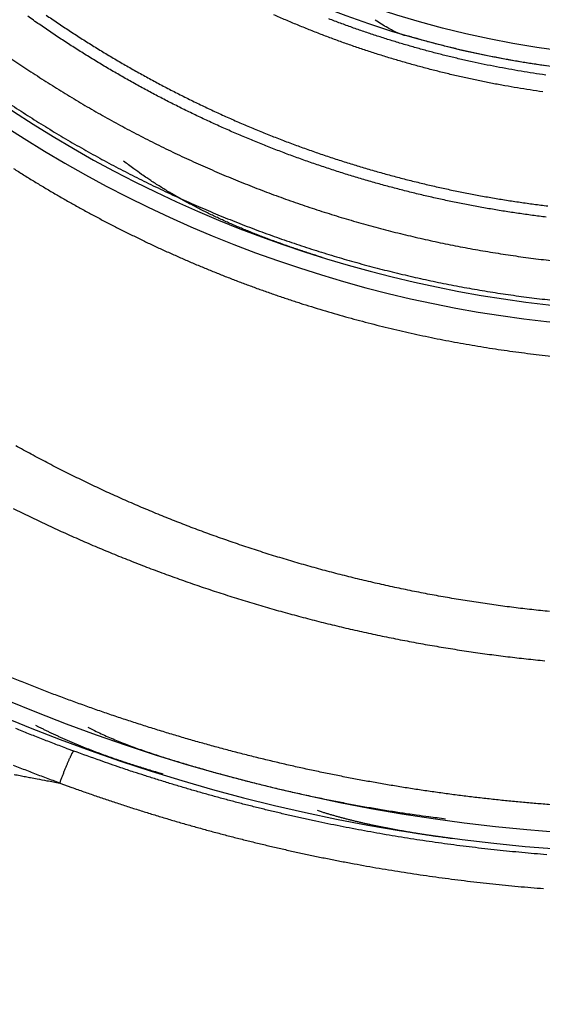
# Model space of a CAD drawing. Units: millimetres. Extents: x -1188 to 0, y 0 to 840.
# Drawn here: x -865 to -858, y 411 to 425 of the extents above; entities that cross this region are included whole.
import ezdxf

# ---------------------------------------------------------------- set-up
doc = ezdxf.new("R2010")
doc.units = ezdxf.units.MM
doc.header["$LTSCALE"] = 4
doc.layers.get('0').update_dxf_attribs({"lineweight": 25})

msp = doc.modelspace()

# ---------------------------------------------------------------- linework, layer by layer
at = {"linetype": 'Continuous'}
for points in [[(-833.97003, 371.887367, 0), (-833.97003, 372.159617)], [(-938.78323, 261.832647, 0.000000002), (-938.50187, 261.832647)], [(-943.5664, 261.832647, 0.000000003), (-943.28504, 261.832647, 0.000000003), (-943.00368, 261.832647)], [(-949.19366, 261.832647, 0.000000004), (-948.9123, 261.832647)], [(-957.07183, 261.832657, 0.000000005), (-956.79047, 261.832657)], [(-958.47865, 261.832657, 0.000000005), (-958.19728, 261.832657)], [(-961.29228, 261.832667, 0.000000005), (-961.01092, 261.832667)], [(-824.65346, 373.495227, -0.000004151), (-824.65286, 375.617697, -0.000004025), (-824.65223, 377.716657, -0.000003911), (-824.65157, 379.793517, -0.000003798), (-824.65089, 381.851377, -0.000003629), (-824.65018, 383.891667, -0.000003481), (-824.64945, 385.916827, -0.000003297), (-824.6487, 387.927857, -0.00000313), (-824.64794, 389.926607, -0.000002924), (-824.64715, 391.913737, -0.000002738), (-824.64635, 393.890557, -0.000002516), (-824.64553, 395.857347, -0.000002315), (-824.6447, 397.814907, -0.000002078), (-824.64385, 399.763107, -0.000001864), (-824.643, 401.702277, -0.000001614), (-824.64214, 403.631857, -0.000001389), (-824.64127, 405.551727, -0.000001127), (-824.6404, 407.460847, -0.00000089), (-824.63953, 409.358687, -0.000000617), (-824.63867, 411.243687, -0.000000367), (-824.6378, 413.115107, -0.000000075), (-824.63695, 414.970917, 0.000000183), (-824.6361, 416.809497, 0.000000474), (-824.63527, 418.628037, 0.000000774), (-824.63446, 420.427137, 0.000001157), (-824.63366, 422.204277, 0.00000139), (-824.63289, 423.950427, 0.000001538), (-824.63215, 425.659317, 0.000002162), (-824.63143, 427.359317, 0.000003286), (-824.63073, 429.056607, 0.000002665), (-824.63009, 430.631917, 0.000000518), (-824.62953, 432.040197, 0.000004873)], [(-832.97051, 384.320137, -0.00000001), (-832.9705, 384.098817, -0.000000013), (-832.97049, 383.877497)], [(-833.97005, 375.912527, -0.000000013), (-833.97005, 376.176297, -0.000000015), (-833.97005, 376.439457)], [(-833.97005, 407.527287, 0.000000014), (-833.97005, 407.793807)], [(-832.97057, 385.869367, 0.000000012), (-832.97056, 385.648047)], [(-833.97004, 406.722817, 0.000000019), (-833.97004, 406.991997, 0.000000017), (-833.97004, 407.260077)], [(-833.97007, 411.451567, -0.000000017), (-833.97007, 411.707717)], [(-832.97048, 383.656177, -0.000000019), (-832.97047, 383.434857, -0.000000022), (-832.97046, 383.213547, -0.000000026), (-832.97045, 382.992227, -0.000000029), (-832.97044, 382.770907, -0.000000032), (-832.97043, 382.549587, -0.000000035), (-832.97043, 382.328277, -0.000000038), (-832.97042, 382.106957, -0.000000041), (-832.97041, 381.885637, -0.000000044), (-832.9704, 381.664317, -0.000000047), (-832.97039, 381.443007, -0.00000005), (-832.97038, 381.221687, -0.000000053), (-832.97037, 381.000367, -0.000000056), (-832.97036, 380.779057, -0.000000058), (-832.97036, 380.557737, -0.000000062), (-832.97035, 380.336427, -0.000000064), (-832.97034, 380.115107, -0.000000067), (-832.97033, 379.893787, -0.00000007), (-832.97032, 379.672477, -0.000000073), (-832.97031, 379.451157, -0.000000075), (-832.97031, 379.229847, -0.000000078), (-832.9703, 379.008527, -0.000000081), (-832.97029, 378.787217, -0.000000084), (-832.97028, 378.565897, -0.000000086), (-832.97027, 378.344587, -0.000000089), (-832.97027, 378.123267, -0.000000091), (-832.97026, 377.901957, -0.000000094), (-832.97025, 377.680637, -0.000000096), (-832.97024, 377.459327, -0.000000099), (-832.97024, 377.238017, -0.000000101), (-832.97023, 377.016697, -0.000000104), (-832.97022, 376.795387, -0.000000106), (-832.97021, 376.574067, -0.000000109), (-832.97021, 376.352757, -0.000000111), (-832.9702, 376.131447, -0.000000113), (-832.97019, 375.910127, -0.000000115), (-832.97019, 375.688817, -0.000000117), (-832.97018, 375.467507, -0.000000119), (-832.97017, 375.246187, -0.000000122), (-832.97017, 375.024877, -0.000000124), (-832.97016, 374.803567, -0.000000126), (-832.97015, 374.582257, -0.000000128), (-832.97015, 374.360937, -0.00000013), (-832.97014, 374.139627, -0.000000131), (-832.97014, 373.918317, -0.000000133), (-832.97013, 373.697007, -0.000000135), (-832.97013, 373.475697, -0.000000137), (-832.97012, 373.254377, -0.000000138), (-832.97011, 373.033067, -0.00000014), (-832.97011, 372.811757, -0.000000141), (-832.9701, 372.590447, -0.000000143), (-832.9701, 372.369137, -0.000000144), (-832.97009, 372.147827, -0.000000144), (-832.97009, 371.926517, -0.000000142), (-832.97009, 371.705197, -0.000000137), (-832.97008, 371.483887, -0.00000013), (-832.97008, 371.262577, -0.000000118), (-832.97007, 371.041267, -0.000000103), (-832.97007, 370.819957, -0.000000081), (-832.97006, 370.598647, -0.000000057), (-832.97006, 370.377337, -0.000000023), (-832.97006, 370.156027, 0.000000015), (-832.97005, 369.934717, 0.000000064), (-832.97005, 369.713407, 0.000000116), (-832.97004, 369.492097, 0.000000183), (-832.97004, 369.270787, 0.000000252), (-832.97003, 369.049477, 0.00000034), (-832.97003, 368.828167, 0.000000428)], [(-833.97004, 388.918627, -0.000000018), (-833.97004, 389.190347)], [(-833.97005, 376.702037, -0.000000019), (-833.97005, 376.963997, -0.000000021), (-833.97005, 377.225357, -0.000000023), (-833.97005, 377.486047, -0.000000025), (-833.97005, 377.746097, -0.000000027), (-833.97005, 378.005447, -0.000000029), (-833.97005, 378.264167, -0.000000031), (-833.97005, 378.522287, -0.000000033), (-833.97006, 378.779807, -0.000000036), (-833.97006, 379.036667, -0.000000038), (-833.97006, 379.292957, -0.00000004), (-833.97006, 379.548677, -0.000000042), (-833.97006, 379.803607, -0.000000044), (-833.97006, 380.057637, -0.000000047), (-833.97006, 380.311727, -0.00000005), (-833.97006, 380.566187, -0.00000005), (-833.97006, 380.817297, -0.000000049), (-833.97006, 381.063727, -0.000000058), (-833.97006, 381.320277, -0.000000067), (-833.97006, 381.600737, -0.000000064), (-833.97006, 381.893007, -0.000000071), (-833.97006, 382.183487, -0.000000076), (-833.97006, 382.471817, -0.00000007), (-833.97006, 382.759917, -0.000000066), (-833.97006, 383.047657, -0.000000065), (-833.97006, 383.334517, -0.000000064), (-833.97006, 383.620567, -0.000000061), (-833.97006, 383.905897, -0.000000059), (-833.97006, 384.190537, -0.000000057), (-833.97006, 384.474417, -0.000000055), (-833.97006, 384.757587, -0.000000052), (-833.97006, 385.040007, -0.00000005), (-833.97006, 385.321727, -0.000000048), (-833.97006, 385.602707, -0.000000046), (-833.97006, 385.882977, -0.000000044), (-833.97005, 386.162507, -0.000000042), (-833.97005, 386.441337, -0.000000039), (-833.97005, 386.719437, -0.000000037), (-833.97005, 386.996837, -0.000000035), (-833.97005, 387.273497, -0.000000033), (-833.97005, 387.549467, -0.00000003), (-833.97005, 387.824717, -0.000000028), (-833.97005, 388.099257, -0.000000025), (-833.97005, 388.373087)], [(-901.39514, 261.832697, 0.000000866), (-901.12265, 261.832707, 0.00000071), (-900.85046, 261.832727, 0.000000571), (-900.57834, 261.832737, 0.000000414), (-900.30608, 261.832747, 0.000000275), (-900.03347, 261.832767, 0.000000119), (-899.76027, 261.832777, -0.000000018), (-899.48631, 261.832797, -0.000000171), (-899.21131, 261.832807, -0.000000306), (-898.9351, 261.832817, -0.000000456), (-898.65742, 261.832837, -0.000000587), (-898.37808, 261.832847, -0.000000733), (-898.0968, 261.832857, -0.000000858), (-897.81342, 261.832867, -0.000000997), (-897.52761, 261.832877, -0.000001119), (-897.23923, 261.832887, -0.000001259)], [(-833.97003, 393.182487, 0.000000023), (-833.97002, 393.443127, 0.000000026), (-833.97002, 393.703077, 0.000000028), (-833.97002, 393.962357, 0.000000031), (-833.97002, 394.220947, 0.000000034), (-833.97002, 394.478877, 0.000000037), (-833.97002, 394.736107, 0.000000039), (-833.97002, 394.992687, 0.000000043), (-833.97002, 395.248577, 0.000000045), (-833.97002, 395.503807, 0.000000048), (-833.97002, 395.758337, 0.000000051), (-833.97002, 396.012247, 0.000000054), (-833.97002, 396.265537, 0.000000057), (-833.97002, 396.518007, 0.00000006), (-833.97001, 396.769567, 0.000000063), (-833.97001, 397.021117, 0.000000068), (-833.97001, 397.272947, 0.000000069), (-833.97001, 397.521567, 0.000000068), (-833.97001, 397.765747, 0.000000078), (-833.97001, 398.019377, 0.000000084), (-833.97001, 398.295717, 0.000000072), (-833.97001, 398.585287, 0.000000066), (-833.97001, 398.876917, 0.000000066), (-833.97001, 399.168067, 0.000000064), (-833.97001, 399.458227, 0.000000063), (-833.97002, 399.747487, 0.000000062), (-833.97002, 400.035937, 0.00000006), (-833.97002, 400.323607, 0.000000058), (-833.97002, 400.610427, 0.000000057), (-833.97002, 400.896447, 0.000000055), (-833.97002, 401.181637, 0.000000054), (-833.97002, 401.466047, 0.000000052), (-833.97002, 401.749637, 0.000000051), (-833.97002, 402.032447, 0.000000049), (-833.97002, 402.314447, 0.000000047), (-833.97002, 402.595677, 0.000000046), (-833.97002, 402.876117, 0.000000044), (-833.97002, 403.155787, 0.000000042), (-833.97003, 403.434677, 0.000000041), (-833.97003, 403.712807, 0.000000039), (-833.97003, 403.990157, 0.000000037), (-833.97003, 404.266767, 0.000000036), (-833.97003, 404.542617, 0.000000034), (-833.97003, 404.817717, 0.000000032), (-833.97003, 405.092057, 0.00000003), (-833.97003, 405.365677, 0.000000029), (-833.97004, 405.638547, 0.000000027), (-833.97004, 405.910687, 0.000000025), (-833.97004, 406.182067, 0.000000023), (-833.97004, 406.452787)], [(-832.97044, 421.947177, 0.000000126), (-832.97045, 421.725817, 0.000000127), (-832.97046, 421.504457, 0.000000126), (-832.97048, 421.283097, 0.000000123), (-832.97049, 421.061737, 0.000000121), (-832.9705, 420.840377, 0.00000012), (-832.97051, 420.619017, 0.000000119), (-832.97053, 420.397667, 0.000000118), (-832.97054, 420.176307, 0.000000118), (-832.97055, 419.954947, 0.000000118), (-832.97056, 419.733597, 0.000000118), (-832.97057, 419.512237, 0.000000118), (-832.97058, 419.290887, 0.000000119), (-832.9706, 419.069527, 0.00000012), (-832.97061, 418.848177, 0.00000012), (-832.97062, 418.626827, 0.000000122), (-832.97063, 418.405467, 0.000000123), (-832.97064, 418.184117, 0.000000125), (-832.97065, 417.962767, 0.000000126), (-832.97066, 417.741417, 0.000000128), (-832.97067, 417.520057, 0.00000013), (-832.97068, 417.298707, 0.000000132), (-832.9707, 417.077357, 0.000000134), (-832.97071, 416.856007, 0.000000137), (-832.97072, 416.634657, 0.000000139), (-832.97073, 416.413307, 0.000000142), (-832.97074, 416.191957, 0.000000144), (-832.97075, 415.970607, 0.000000147), (-832.97076, 415.749267, 0.00000015), (-832.97077, 415.527917, 0.000000153), (-832.97078, 415.306567, 0.000000155), (-832.97078, 415.085217, 0.000000158), (-832.97079, 414.863867, 0.000000161), (-832.9708, 414.642527, 0.000000164), (-832.97081, 414.421177, 0.000000167), (-832.97082, 414.199827, 0.00000017), (-832.97083, 413.978487, 0.000000172), (-832.97084, 413.757137, 0.000000175), (-832.97085, 413.535787, 0.000000178), (-832.97085, 413.314447, 0.00000018), (-832.97086, 413.093097, 0.000000183), (-832.97087, 412.871757, 0.000000185), (-832.97088, 412.650407, 0.000000188), (-832.97089, 412.429067, 0.00000019), (-832.97089, 412.207717, 0.000000192), (-832.9709, 411.986377, 0.000000194), (-832.97091, 411.765037, 0.000000196), (-832.97091, 411.543687, 0.000000198), (-832.97092, 411.322347, 0.0000002), (-832.97093, 411.101007, 0.000000201), (-832.97093, 410.879657, 0.000000203), (-832.97094, 410.658317, 0.000000205), (-832.97095, 410.436977, 0.000000206), (-832.97095, 410.215637, 0.000000207), (-832.97096, 409.994287, 0.000000209), (-832.97096, 409.772947, 0.00000021), (-832.97097, 409.551607, 0.000000211), (-832.97097, 409.330267, 0.000000212), (-832.97098, 409.108927, 0.000000213), (-832.97098, 408.887587, 0.000000214), (-832.97099, 408.666247, 0.000000214), (-832.97099, 408.444907, 0.000000215), (-832.97099, 408.223567, 0.000000216), (-832.971, 408.002227, 0.000000216), (-832.971, 407.780887, 0.000000217), (-832.971, 407.559547, 0.000000217), (-832.97101, 407.338207, 0.000000217), (-832.97101, 407.116877, 0.000000217), (-832.97101, 406.895537, 0.000000218), (-832.97102, 406.674197, 0.000000218), (-832.97102, 406.452857, 0.000000218), (-832.97102, 406.231517, 0.000000218), (-832.97102, 406.010187, 0.000000217), (-832.97103, 405.788847, 0.000000217), (-832.97103, 405.567507, 0.000000217), (-832.97103, 405.346177, 0.000000217), (-832.97103, 405.124837, 0.000000216), (-832.97103, 404.903497, 0.000000216), (-832.97103, 404.682167, 0.000000215), (-832.97103, 404.460827, 0.000000214), (-832.97103, 404.239497, 0.000000214), (-832.97103, 404.018157, 0.000000213), (-832.97103, 403.796827, 0.000000212), (-832.97103, 403.575487, 0.000000211), (-832.97103, 403.354157, 0.00000021), (-832.97103, 403.132817, 0.000000209), (-832.97103, 402.911487, 0.000000208), (-832.97103, 402.690157, 0.000000207), (-832.97103, 402.468817, 0.000000206), (-832.97103, 402.247487, 0.000000205), (-832.97103, 402.026157, 0.000000204), (-832.97103, 401.804817, 0.000000202), (-832.97103, 401.583487, 0.000000201), (-832.97102, 401.362157, 0.000000199), (-832.97102, 401.140827, 0.000000198), (-832.97102, 400.919487, 0.000000196), (-832.97102, 400.698157, 0.000000195), (-832.97101, 400.476827, 0.000000193), (-832.97101, 400.255497, 0.000000191), (-832.97101, 400.034167, 0.000000189), (-832.97101, 399.812837, 0.000000188), (-832.971, 399.591507, 0.000000186), (-832.971, 399.370177, 0.000000184), (-832.971, 399.148847, 0.000000182), (-832.97099, 398.927517, 0.00000018), (-832.97099, 398.706187, 0.000000178), (-832.97098, 398.484857, 0.000000176), (-832.97098, 398.263527, 0.000000174), (-832.97098, 398.042197, 0.000000172), (-832.97097, 397.820867, 0.000000169), (-832.97097, 397.599537, 0.000000167), (-832.97096, 397.378207, 0.000000165), (-832.97096, 397.156877, 0.000000163), (-832.97095, 396.935547, 0.00000016), (-832.97095, 396.714227, 0.000000158), (-832.97094, 396.492897, 0.000000155), (-832.97094, 396.271567, 0.000000153), (-832.97093, 396.050237, 0.00000015), (-832.97092, 395.828917, 0.000000148), (-832.97092, 395.607587, 0.000000145), (-832.97091, 395.386257, 0.000000143), (-832.97091, 395.164927, 0.00000014), (-832.9709, 394.943607, 0.000000138), (-832.97089, 394.722277, 0.000000135), (-832.97089, 394.500957, 0.000000132), (-832.97088, 394.279627, 0.000000129), (-832.97087, 394.058297, 0.000000127), (-832.97087, 393.836977, 0.000000124), (-832.97086, 393.615647, 0.000000121), (-832.97085, 393.394327, 0.000000118), (-832.97085, 393.172997, 0.000000115), (-832.97084, 392.951677, 0.000000112), (-832.97083, 392.730347, 0.000000109), (-832.97082, 392.509027, 0.000000106), (-832.97082, 392.287697, 0.000000104), (-832.97081, 392.066377, 0.0000001), (-832.9708, 391.845057, 0.000000098), (-832.97079, 391.623727, 0.000000094), (-832.97079, 391.402407, 0.000000091), (-832.97078, 391.181077, 0.000000088), (-832.97077, 390.959757, 0.000000085), (-832.97076, 390.738437, 0.000000082), (-832.97075, 390.517107, 0.000000079), (-832.97074, 390.295787, 0.000000076), (-832.97074, 390.074467, 0.000000073), (-832.97073, 389.853147, 0.00000007), (-832.97072, 389.631817, 0.000000067), (-832.97071, 389.410497, 0.000000063), (-832.9707, 389.189177, 0.00000006), (-832.97069, 388.967857, 0.000000057), (-832.97069, 388.746537, 0.000000054), (-832.97068, 388.525207, 0.000000051), (-832.97067, 388.303887, 0.000000048), (-832.97066, 388.082567, 0.000000044), (-832.97065, 387.861247, 0.000000041), (-832.97064, 387.639927, 0.000000038), (-832.97063, 387.418607, 0.000000035), (-832.97062, 387.197287, 0.000000031), (-832.97061, 386.975967, 0.000000028), (-832.97061, 386.754647, 0.000000025), (-832.9706, 386.533327, 0.000000022), (-832.97059, 386.312007, 0.000000019), (-832.97058, 386.090687)], [(-919.65067, 261.832647, 0.000000106), (-919.36978, 261.832647, 0.000000164), (-919.08903, 261.832647, 0.000000197), (-918.80823, 261.832647, 0.0000002), (-918.52739, 261.832647, 0.000000175), (-918.24657, 261.832647, 0.000000159), (-917.96575, 261.832647, 0.000000149), (-917.68493, 261.832647, 0.000000138), (-917.40411, 261.832647, 0.000000123), (-917.12329, 261.832657, 0.000000111), (-916.84247, 261.832657, 0.000000098), (-916.56165, 261.832657, 0.000000086), (-916.28084, 261.832657, 0.000000073), (-916.00002, 261.832657, 0.000000061), (-915.7192, 261.832667, 0.000000047), (-915.43838, 261.832667, 0.000000036), (-915.15756, 261.832667, 0.000000022), (-914.87674, 261.832667)], [(-833.97007, 412.472237, -0.000000026), (-833.97008, 412.725757, -0.000000028), (-833.97008, 412.978577, -0.00000003), (-833.97008, 413.230897, -0.000000032), (-833.97008, 413.482837, -0.000000035), (-833.97008, 413.734277, -0.000000038), (-833.97008, 413.984997, -0.000000041), (-833.97008, 414.235057, -0.000000045), (-833.97008, 414.484457, -0.000000048), (-833.97009, 414.733227, -0.000000051), (-833.97009, 414.981337, -0.000000054), (-833.97009, 415.228827, -0.000000058), (-833.97009, 415.475657, -0.000000061), (-833.97009, 415.721877, -0.000000064), (-833.97009, 415.967457, -0.000000067), (-833.97009, 416.212427, -0.000000071), (-833.97009, 416.456757, -0.000000074), (-833.97009, 416.700487, -0.000000078), (-833.97009, 416.943587, -0.000000081), (-833.97009, 417.186097, -0.000000085), (-833.97009, 417.427987, -0.000000088), (-833.97009, 417.669287, -0.000000091), (-833.97009, 417.909977, -0.000000095), (-833.97009, 418.150087, -0.000000099), (-833.97009, 418.389597, -0.000000102), (-833.97009, 418.628527, -0.000000106), (-833.97009, 418.866857, -0.000000109), (-833.97009, 419.104637, -0.000000113), (-833.97009, 419.341847, -0.000000117), (-833.97009, 419.578437, -0.00000012), (-833.97009, 419.814367, -0.000000124), (-833.97009, 420.049967, -0.000000131), (-833.97009, 420.285347, -0.000000131), (-833.97009, 420.519257, -0.000000125), (-833.97008, 420.751227, -0.000000143), (-833.97008, 420.986317, -0.000000178), (-833.97008, 421.226257, -0.000000136), (-833.97008, 421.451197, -0.000000041), (-833.97008, 421.654287, -0.000000203), (-833.97008, 421.913917, -0.000000367), (-833.97007, 422.312247, -0.000000182), (-833.97007, 422.832967, -0.000000096)], [(-920.21327, 261.832647, -0.000000025), (-919.93189, 261.832647)], [(-914.03428, 261.832677, -0.000000029), (-913.75346, 261.832677, -0.00000004), (-913.47264, 261.832677, -0.000000054), (-913.19182, 261.832677, -0.000000066), (-912.911, 261.832687, -0.000000079), (-912.63018, 261.832687, -0.000000091), (-912.34936, 261.832687, -0.000000104), (-912.06854, 261.832687, -0.000000116), (-911.78772, 261.832687, -0.00000013), (-911.5069, 261.832687, -0.000000142), (-911.22608, 261.832697, -0.000000155), (-910.94527, 261.832697, -0.000000167), (-910.66444, 261.832697, -0.000000181), (-910.38361, 261.832697, -0.000000192), (-910.10281, 261.832697, -0.000000204), (-909.82203, 261.832697, -0.000000218), (-909.54117, 261.832697, -0.000000239)], [(-873.50702, 261.832697, 0.000000036), (-873.2264, 261.832687, 0.000000445)], [(-892.07697, 261.832787, -0.000000138), (-891.7956, 261.832777, -0.000000044), (-891.51424, 261.832757, 0.000000063), (-891.23288, 261.832747, 0.000000157), (-890.95152, 261.832737, 0.000000263)], [(-905.82235, 261.832667, 0.000000067), (-905.54287, 261.832657, 0.000000145), (-905.26465, 261.832657, 0.000000215), (-904.98739, 261.832647, 0.000000294), (-904.71097, 261.832647, 0.000000368), (-904.43565, 261.832647, 0.000000457), (-904.16148, 261.832647, 0.000000522), (-903.88661, 261.832647, 0.000000569), (-903.60918, 261.832647, 0.000000896)], [(-906.95499, 261.832677, -0.000000211), (-906.66924, 261.832677, -0.000000144), (-906.38536, 261.832667, -0.00000008), (-906.10313, 261.832667)], [(-824.62809, 436.230607, 0.000005914), (-824.62711, 439.401557, 0.000003227)], [(-866.49459, 261.832267, -0.000000094), (-866.28229, 261.832237, 0.000000187)], [(-832.96987, 365.951157, 0.000000226), (-832.96986, 365.757387, 0.000004338)], [(-857.52966, 422.529477, -0.003072003), (-857.73583, 422.555717, -0.003076483), (-857.94164, 422.584557, -0.003081069), (-858.14706, 422.615897, -0.003086767), (-858.35206, 422.649827, -0.003092293), (-858.55661, 422.686257, -0.003098923), (-858.76065, 422.725287, -0.003106648), (-858.96419, 422.766807, -0.003116932), (-859.16717, 422.810927, -0.003119394), (-859.36959, 422.857537, -0.00311485), (-859.57138, 422.906717, -0.00311197), (-859.77255, 422.958367, -0.003109912), (-859.97302, 423.012577, -0.003108559), (-860.1728, 423.069237, -0.003107422), (-860.37182, 423.128427, -0.003106941), (-860.57009, 423.190047, -0.003106816), (-860.76753, 423.254177, -0.003107791), (-860.96416, 423.320717, -0.003109885), (-861.15989, 423.389757, -0.003110558), (-861.35474, 423.461167, -0.003109771), (-861.54863, 423.535057, -0.00311688), (-861.74157, 423.611317, -0.00313321), (-861.93349, 423.690047, -0.003142244), (-862.1244, 423.771137, -0.003145939), (-862.31425, 423.854677, -0.00313936), (-862.50303, 423.940557, -0.003120991), (-862.69068, 424.028817, -0.003107876), (-862.87723, 424.119367, -0.003096424), (-863.06259, 424.212267, -0.003086264), (-863.24679, 424.307387, -0.003074618), (-863.42976, 424.404817, -0.003065077), (-863.61151, 424.504427, -0.003054949), (-863.79198, 424.606287, -0.003046815), (-863.97117, 424.710287, -0.003038252), (-864.14903, 424.816487, -0.003030788), (-864.32556, 424.924777, -0.003022208), (-864.5007, 425.035217, -0.003019475), (-864.67449, 425.147717, -0.003020324), (-864.84687, 425.262367, -0.003021285), (-865.01787, 425.379057, -0.003023672), (-865.18739, 425.497837, -0.003026231)], [(-864.91659, 425.516407, 0.003021991), (-864.74739, 425.400907, 0.003019113), (-864.57682, 425.287417, 0.003016545), (-864.40486, 425.176037, 0.00301368), (-864.23157, 425.066697, 0.003008902), (-864.0569, 424.959477, 0.00301099), (-863.88094, 424.854327, 0.00302177), (-863.70366, 424.751347, 0.003030917), (-863.52513, 424.650487, 0.003041024), (-863.34534, 424.551847, 0.003050602), (-863.16435, 424.455367, 0.003062375), (-862.98214, 424.361167, 0.003073374), (-862.79878, 424.269167, 0.003086612), (-862.61426, 424.179507, 0.003098125), (-862.42864, 424.092097, 0.003110989), (-862.24191, 424.007057, 0.00312558), (-862.05413, 423.924337, 0.00314584), (-861.86528, 423.844037, 0.003153123), (-861.67543, 423.766077, 0.003149085), (-861.48458, 423.690577, 0.003139146), (-861.29277, 423.617417, 0.003121164), (-861.10002, 423.546707, 0.003113242), (-860.90639, 423.478357, 0.003113879), (-860.71188, 423.412477, 0.003112905), (-860.51655, 423.348977, 0.003110295), (-860.32041, 423.287967, 0.003108906), (-860.12351, 423.229357, 0.003108627), (-859.92587, 423.173257, 0.003108743), (-859.72754, 423.119587, 0.003109471), (-859.52852, 423.068437, 0.003110463), (-859.32888, 423.019727, 0.003112126), (-859.12862, 422.973577, 0.003114682), (-858.92781, 422.929877, 0.003118885), (-858.72644, 422.888757, 0.003117657), (-858.52456, 422.850107, 0.003110385), (-858.32219, 422.814017, 0.003103661), (-858.11936, 422.780407, 0.003096486), (-857.9161, 422.749367, 0.003090741), (-857.71246, 422.720807, 0.003085112), (-857.50846, 422.694817, 0.003080526)], [(-857.58325, 424.381877, -0.003144323), (-857.76967, 424.409397, -0.00314784), (-857.95572, 424.439217, -0.003153124), (-858.14133, 424.471437, -0.003153065), (-858.32651, 424.505957, -0.003147019), (-858.51121, 424.542857, -0.003142973), (-858.69543, 424.582037, -0.003139833), (-858.8791, 424.623587, -0.003137632), (-859.06223, 424.667387, -0.003135601), (-859.24477, 424.713547, -0.003134315), (-859.42671, 424.761947, -0.003133272), (-859.608, 424.812677, -0.003132818), (-859.78863, 424.865637, -0.003132667), (-859.96856, 424.920907, -0.00313324), (-860.14778, 424.978397, -0.003134534), (-860.32623, 425.038177, -0.003135405), (-860.50392, 425.100157, -0.003135907), (-860.68079, 425.164417, -0.003139977), (-860.85683, 425.230847, -0.003148624), (-861.03199, 425.299557, -0.003159464), (-861.20626, 425.370437, -0.003175377), (-861.37957, 425.443567, -0.003176932), (-861.55192, 425.518847, -0.00316381)], [(-857.53829, 424.629537, -0.003142224), (-857.72069, 424.656457, -0.003145276), (-857.90273, 424.685627, -0.003149871), (-858.08436, 424.717147, -0.00315142), (-858.26557, 424.750917, -0.003149737), (-858.44632, 424.787027, -0.00314696), (-858.62661, 424.825367, -0.003142624), (-858.80637, 424.866027, -0.003139733), (-858.98561, 424.908907, -0.0031374), (-859.16427, 424.954077, -0.00313583), (-859.34234, 425.001457, -0.003134498), (-859.51978, 425.051107, -0.003133905), (-859.69657, 425.102947, -0.003133728), (-859.87267, 425.157047, -0.003134325), (-860.04807, 425.213317, -0.003135651), (-860.22271, 425.271827, -0.003136894), (-860.3966, 425.332487, -0.003138136), (-860.56966, 425.395377, -0.003142111), (-860.74192, 425.460397, -0.003149586)], [(-857.54762, 424.767837, -0.001594536), (-857.63969, 424.781237, -0.001594262), (-857.73167, 424.795227, -0.001594037), (-857.82357, 424.809817, -0.001593937), (-857.91537, 424.824987, -0.001593961), (-858.00707, 424.840747, -0.001593892), (-858.09867, 424.857087, -0.001593742), (-858.19016, 424.874027, -0.001594262), (-858.28155, 424.891547, -0.001595568), (-858.37282, 424.909657, -0.001594522), (-858.46398, 424.928347, -0.001590991), (-858.55501, 424.947627, -0.001596696), (-858.64592, 424.967477, -0.00161259), (-858.7367, 424.987937, -0.001592965), (-858.82734, 425.008947, -0.001534786), (-858.91781, 425.030527, -0.001613516), (-859.00821, 425.052747, -0.001840956), (-859.09859, 425.075657, -0.001542152), (-859.1885, 425.098867, -0.000667254), (-859.27781, 425.122277, -0.001830135), (-859.36818, 425.147297, -0.005123706), (-859.46018, 425.174467, -0.000790272), (-859.54721, 425.198047, 0.01302158), (-859.627, 425.216097, -0.005872476), (-859.72557, 425.251107, -0.043748717), (-859.87018, 425.326747, -0.022879474), (-860.05542, 425.438287, -0.010134538)], [(-865.42067, 424.866467), (-865.17172, 424.698047, 0.004290586), (-864.91995, 424.533867, 0.004293771), (-864.66523, 424.374077, 0.004288241), (-864.40777, 424.218557, 0.004278871), (-864.14757, 424.067547, 0.004273354), (-863.88481, 423.920907, 0.004269604), (-863.61946, 423.778857, 0.004266998), (-863.3517, 423.641257, 0.004265868), (-863.08153, 423.508337, 0.004265959), (-862.80911, 423.379957, 0.004267775), (-862.53443, 423.256337, 0.004270516), (-862.25767, 423.137347, 0.004275405), (-861.97881, 423.023207, 0.004280633), (-861.69803, 422.913777, 0.00428797), (-861.41533, 422.809297, 0.004296341), (-861.13086, 422.709607, 0.004308279), (-860.84463, 422.614947, 0.004316667), (-860.55679, 422.525167, 0.004324025), (-860.26737, 422.440487, 0.004321367), (-859.97651, 422.360737, 0.004308459), (-859.68426, 422.286117, 0.004299415), (-859.39074, 422.216447, 0.004292299), (-859.09602, 422.151947, 0.004286819), (-858.80022, 422.092427, 0.004281908), (-858.50339, 422.038107, 0.004278838), (-858.20567, 421.988787, 0.004277089), (-857.9071, 421.944697, 0.004276726), (-857.60782, 421.905637, 0.004277853), (-857.30789, 421.871837, 0.004280199)], [(-865.44902, 424.200817, 0.004291032), (-865.19004, 424.031917, 0.004294206), (-864.92803, 423.867537, 0.004288661), (-864.6632, 423.707547, 0.004279277), (-864.39555, 423.552197, 0.004273747), (-864.12526, 423.401337, 0.004269986), (-863.8523, 423.255207, 0.00426737), (-863.57687, 423.113647, 0.004266232), (-863.29896, 422.976907, 0.004266315), (-863.01873, 422.844837, 0.004268126), (-862.73618, 422.717667, 0.004270862), (-862.45148, 422.595247, 0.004275747), (-862.16463, 422.477827, 0.004280973), (-861.8758, 422.365247, 0.004288309), (-861.58499, 422.257757, 0.00429668), (-861.29237, 422.155197, 0.00430862), (-860.99793, 422.057827, 0.004317009), (-860.70184, 421.965457, 0.004324369), (-860.40412, 421.878347, 0.00432171), (-860.10492, 421.796297, 0.004308798), (-859.80428, 421.719537, 0.00429975), (-859.50235, 421.647867, 0.004292632), (-859.19917, 421.581507, 0.00428715), (-858.89489, 421.520277, 0.004282239), (-858.58955, 421.464387, 0.004279167), (-858.28328, 421.413647, 0.004277419), (-857.97616, 421.368287, 0.004277057), (-857.66829, 421.328107, 0.004278186), (-857.35975, 421.293337, 0.004280534)], [(-860.84075, 421.935047), (-860.9189, 421.959527, -0.001252408), (-860.99692, 421.984387, -0.001228501), (-861.07482, 422.009637, -0.001252214), (-861.15257, 422.035287, -0.001329863), (-861.23017, 422.061357, -0.001387568), (-861.30761, 422.087867, -0.001439847), (-861.38488, 422.114827, -0.001489331), (-861.46197, 422.142247, -0.001548491), (-861.53886, 422.170147, -0.001600466), (-861.61556, 422.198547, -0.001658278), (-861.69204, 422.227467, -0.001709978), (-861.7683, 422.256907, -0.001768487), (-861.84432, 422.286887, -0.001820544), (-861.92011, 422.317427, -0.001879143), (-861.99565, 422.348547, -0.001931322), (-862.07092, 422.380247, -0.001990107), (-862.14592, 422.412557, -0.002042287), (-862.22064, 422.445477, -0.002100937), (-862.29507, 422.479047, -0.002153225), (-862.3692, 422.513247, -0.00221227), (-862.44301, 422.548137, -0.00226363), (-862.51651, 422.583687, -0.002320545), (-862.58966, 422.619937, -0.002374041), (-862.66249, 422.656897, -0.002437083), (-862.73496, 422.694607, -0.002480871), (-862.80706, 422.733017, -0.002520212), (-862.87876, 422.772187, -0.002595318), (-862.95015, 422.812167, -0.002712252), (-863.02124, 422.853027, -0.002675271), (-863.09167, 422.894467, -0.002530724), (-863.16128, 422.936447, -0.002867918), (-863.23154, 422.980047, -0.003527221), (-863.30292, 423.025677, -0.002674096), (-863.36969, 423.069007, -0.000824058), (-863.42984, 423.108597, -0.003939815), (-863.50602, 423.161497, -0.006981271), (-863.62196, 423.245667, -0.003408233), (-863.77296, 423.357517, -0.00178801)], [(-865.39849, 423.248517, 0.002385915), (-865.25201, 423.156017, 0.002382429), (-865.10459, 423.064937, 0.002379215), (-864.95629, 422.975207, 0.002375945), (-864.80709, 422.886907, 0.002373129), (-864.65703, 422.799987, 0.002370448), (-864.50609, 422.714507, 0.002368119), (-864.35432, 422.630417, 0.002365954), (-864.20172, 422.547777, 0.002364099), (-864.04831, 422.466547, 0.002362465), (-863.89409, 422.386797, 0.002361089), (-863.7391, 422.308457, 0.002359984), (-863.58332, 422.231607, 0.002359086), (-863.42681, 422.156197, 0.002358512), (-863.26954, 422.082287, 0.002358092), (-863.11156, 422.009827, 0.002358046), (-862.95285, 421.938877, 0.002358102), (-862.79346, 421.869397, 0.002358586), (-862.63338, 421.801457, 0.002359113), (-862.47265, 421.734987, 0.002360109), (-862.31125, 421.670067, 0.002361122), (-862.14923, 421.606647, 0.002362686), (-861.98658, 421.544787, 0.002364103), (-861.82333, 421.484427, 0.002365994), (-861.65947, 421.425657, 0.002368119), (-861.49505, 421.368407, 0.002371268), (-861.33006, 421.312757, 0.002372688), (-861.16453, 421.258637, 0.002372971), (-860.99846, 421.206127, 0.002370752), (-860.83188, 421.155157, 0.002365687), (-860.66479, 421.105797, 0.002361745), (-860.49723, 421.057997, 0.002358142), (-860.32919, 421.011797, 0.002354964), (-860.16072, 420.967167, 0.002351611), (-859.99179, 420.924147, 0.002348799), (-859.82246, 420.882687, 0.00234601), (-859.65271, 420.842857, 0.002343671), (-859.48259, 420.804587, 0.002341371), (-859.31209, 420.767957, 0.002339484), (-859.14124, 420.732887, 0.002337697), (-858.97004, 420.699457, 0.00233627), (-858.79854, 420.667597, 0.002334993), (-858.62671, 420.637377, 0.002334028), (-858.45461, 420.608737, 0.002333264), (-858.28222, 420.581747, 0.002332761), (-858.10958, 420.556347, 0.00233251), (-857.9367, 420.532587, 0.002332469), (-857.76359, 420.510417, 0.002332731), (-857.59028, 420.489907, 0.002333153), (-857.41677, 420.470987, 0.002333927)], [(-857.48249, 416.700167, -0.00161789), (-857.61414, 416.713587, -0.001615664), (-857.74569, 416.727877, -0.001613775), (-857.87714, 416.743007, -0.001611713), (-858.00848, 416.759007, -0.001609973), (-858.13972, 416.775827, -0.001608077), (-858.27084, 416.793517, -0.001606488), (-858.40183, 416.812037, -0.00160476), (-858.5327, 416.831427, -0.001603323), (-858.66344, 416.851627, -0.001601765), (-858.79403, 416.872687, -0.001600483), (-858.92449, 416.894577, -0.001599096), (-859.05479, 416.917317, -0.001597969), (-859.18493, 416.940867, -0.001596754), (-859.31492, 416.965277, -0.001595784), (-859.44473, 416.990497, -0.001594743), (-859.57437, 417.016567, -0.00159393), (-859.70384, 417.043447, -0.001593064), (-859.83311, 417.071167, -0.001592411), (-859.9622, 417.099697, -0.001591721), (-860.09109, 417.129067, -0.001591227), (-860.21979, 417.159237, -0.001590713), (-860.34827, 417.190247, -0.001590381), (-860.47654, 417.222057, -0.001590044), (-860.60459, 417.254707, -0.001589873), (-860.73241, 417.288147, -0.001589714), (-860.86001, 417.322417, -0.001589704), (-860.98737, 417.357487, -0.001589721), (-861.11448, 417.393377, -0.001589877), (-861.24136, 417.430057, -0.001590083), (-861.36797, 417.467567, -0.001590388), (-861.49433, 417.505857, -0.001590734), (-861.62042, 417.544967, -0.001591253), (-861.74625, 417.584857, -0.00159193), (-861.87179, 417.625567, -0.001592412), (-861.99706, 417.667057, -0.001592674), (-862.12203, 417.709367, -0.001595827), (-862.24672, 417.752447, -0.001602408), (-862.37112, 417.796347, -0.001606663), (-862.49521, 417.841027, -0.001609698), (-862.61899, 417.886517, -0.001612706), (-862.74247, 417.932797, -0.001616299), (-862.86561, 417.979877, -0.001619615), (-862.98844, 418.027747, -0.001623349), (-863.11092, 418.076417, -0.001626842), (-863.23307, 418.125877, -0.001630814), (-863.35487, 418.176137, -0.001634514), (-863.47632, 418.227167, -0.001638698), (-863.5974, 418.279017, -0.001642593), (-863.71812, 418.331627, -0.001646992), (-863.83845, 418.385047, -0.001651081), (-863.95842, 418.439247, -0.001655689), (-864.07799, 418.494237, -0.00165997), (-864.19717, 418.550007, -0.001664789), (-864.31594, 418.606577, -0.001669253), (-864.43431, 418.663917, -0.001674262), (-864.55226, 418.722057, -0.001678926), (-864.66979, 418.780957, -0.001684185), (-864.78689, 418.840667, -0.001688962), (-864.90356, 418.901137, -0.001694229), (-865.01978, 418.962397, -0.001699431), (-865.13556, 419.024427, -0.001705598), (-865.25088, 419.087257, -0.001712249), (-865.36575, 419.150847, -0.001720806)], [(-865.40357, 418.224407, 0.001592307), (-865.28098, 418.163577, 0.001587009), (-865.15801, 418.103547, 0.001582646), (-865.03468, 418.044287, 0.001578095), (-864.91096, 417.985827, 0.001574045), (-864.78689, 417.928127, 0.001569419), (-864.66246, 417.871237, 0.001565395), (-864.53768, 417.815117, 0.001560919), (-864.41255, 417.759797, 0.001557001), (-864.28708, 417.705237, 0.00155262), (-864.16127, 417.651487, 0.001548794), (-864.03514, 417.598497, 0.001544528), (-863.90867, 417.546317, 0.001540802), (-863.7819, 417.494897, 0.00153665), (-863.6548, 417.444277, 0.001533028), (-863.52741, 417.394427, 0.001528997), (-863.3997, 417.345377, 0.00152548), (-863.27171, 417.297097, 0.001521564), (-863.14342, 417.249617, 0.001518166), (-863.01485, 417.202907, 0.001514407), (-862.88599, 417.156987, 0.001511084), (-862.75687, 417.111847, 0.001507329), (-862.62747, 417.067497, 0.001504282), (-862.49781, 417.023917, 0.001501173), (-862.36789, 416.981137, 0.001495789), (-862.23772, 416.939117, 0.001486526), (-862.10729, 416.897887, 0.001483327), (-861.97661, 416.857427, 0.001485637), (-861.84568, 416.817747, 0.001487211), (-861.71451, 416.778847, 0.001488503), (-861.58309, 416.740737, 0.001489811), (-861.45145, 416.703407, 0.001491533), (-861.31958, 416.666877, 0.001493061), (-861.18748, 416.631117, 0.00149484), (-861.05516, 416.596167, 0.001496463), (-860.92263, 416.562007, 0.001498393), (-860.78989, 416.528647, 0.001500139), (-860.65695, 416.496077, 0.001502194), (-860.5238, 416.464327, 0.001504055), (-860.39046, 416.433367, 0.00150624), (-860.25693, 416.403237, 0.001508215), (-860.12321, 416.373887, 0.001510527), (-859.98931, 416.345377, 0.001512614), (-859.85524, 416.317657, 0.00151505), (-859.72099, 416.290777, 0.001517247), (-859.58658, 416.264687, 0.001519806), (-859.45201, 416.239447, 0.001522111), (-859.31728, 416.215017, 0.00152479), (-859.18239, 416.191417, 0.001527201), (-859.04736, 416.168637, 0.001529997), (-858.91218, 416.146707, 0.001532511), (-858.77687, 416.125587, 0.001535424), (-858.64142, 416.105327, 0.001538038), (-858.50585, 416.085877, 0.001541063), (-858.37015, 416.067297, 0.001543775), (-858.23434, 416.049537, 0.00154691), (-858.0984, 416.032637, 0.001549717), (-857.96236, 416.016567, 0.001552959), (-857.82622, 416.001367, 0.001555857), (-857.68997, 415.986997, 0.001559204), (-857.55363, 415.973507, 0.00156219)], [(-857.41725, 413.841287, -0.002032574), (-857.62968, 413.857787, -0.00203017), (-857.84195, 413.876057, -0.002028086), (-858.05406, 413.896027, -0.002025746), (-858.26599, 413.917747, -0.002023817), (-858.47774, 413.941157, -0.002021771), (-858.68928, 413.966327, -0.002020076), (-858.90061, 413.993167, -0.00201827), (-859.11171, 414.021767, -0.002016793), (-859.32257, 414.052037, -0.002015245), (-859.53318, 414.084047, -0.002013993), (-859.74352, 414.117727, -0.002012701), (-859.95357, 414.153137, -0.002011675), (-860.16333, 414.190217, -0.002010643), (-860.37278, 414.229017, -0.002009846), (-860.58192, 414.269477, -0.002009074), (-860.79071, 414.311667, -0.002008507), (-860.99916, 414.355497, -0.002007996), (-861.20725, 414.401047, -0.002007661), (-861.41497, 414.448237, -0.002007413), (-861.62229, 414.497147, -0.002007308), (-861.82922, 414.547687, -0.002007322), (-862.03573, 414.599927, -0.002007451), (-862.24182, 414.653807, -0.002007735), (-862.44746, 414.709377, -0.002008086), (-862.65265, 414.766567, -0.002008601), (-862.85737, 414.825457, -0.002009223), (-863.06162, 414.885967, -0.002010121), (-863.26537, 414.948157, -0.002010803), (-863.46862, 415.011957, -0.002011466), (-863.67134, 415.077437, -0.002011419), (-863.87353, 415.144517, -0.002010688), (-864.07517, 415.213267, -0.002010275), (-864.27625, 415.283607, -0.002010077), (-864.47675, 415.355607, -0.002010024), (-864.67667, 415.429187, -0.002010098), (-864.87597, 415.504417, -0.002010337), (-865.07467, 415.581217, -0.002010782), (-865.27272, 415.659657, -0.002011282), (-865.47015, 415.739657, -0.002011949)], [(-864.50766, 414.636947), (-864.60354, 414.672557, -0.000977285), (-864.69928, 414.708527, -0.000977453), (-864.79487, 414.744887, -0.000977359), (-864.89032, 414.781617, -0.00097704), (-864.98562, 414.818717, -0.000976841), (-865.08077, 414.856197, -0.000976684), (-865.17577, 414.894047, -0.000976555), (-865.27062, 414.932267, -0.000976414), (-865.36532, 414.970867, -0.000976318)], [(-865.07362, 415.021127), (-865.02857, 414.997977, 0.001661374), (-864.98341, 414.975147, 0.001674193), (-864.93811, 414.952637, 0.001665707), (-864.8927, 414.930437, 0.001633009), (-864.84716, 414.908547, 0.00160917), (-864.8015, 414.886957, 0.001587579), (-864.75573, 414.865677, 0.001567204), (-864.70984, 414.844677, 0.001542405), (-864.66384, 414.823977, 0.001520777), (-864.61773, 414.803557, 0.001496454), (-864.5715, 414.783417, 0.001474822), (-864.52518, 414.763557, 0.001450092), (-864.47874, 414.743967, 0.001428185), (-864.43221, 414.724647, 0.001403313), (-864.38557, 414.705587, 0.001381252), (-864.33884, 414.686787, 0.001356233), (-864.29201, 414.668247, 0.001334004), (-864.24509, 414.649957, 0.001308814), (-864.19807, 414.631917, 0.001286549), (-864.15097, 414.614107, 0.001261456), (-864.10377, 414.596547, 0.001238841), (-864.05649, 414.579207, 0.001213023), (-864.00913, 414.562107, 0.001191271), (-863.96169, 414.545217, 0.001167654), (-863.91415, 414.528557, 0.001142693), (-863.86656, 414.512117, 0.001111539), (-863.81891, 414.495887, 0.001097277), (-863.77113, 414.479847, 0.00109064), (-863.72321, 414.463997, 0.001040945), (-863.67542, 414.448397, 0.000956436), (-863.62785, 414.433077, 0.001021499), (-863.57944, 414.417717, 0.001167767), (-863.52982, 414.402217, 0.00088493), (-863.4832, 414.387777, 0.000343711), (-863.44102, 414.374817, 0.001171124), (-863.38673, 414.358537, 0.001911227), (-863.30296, 414.333947, 0.000927877), (-863.19315, 414.302037, 0.000497153)], [(-864.30228, 414.990517), (-864.20369, 414.941277, 0.004902367), (-864.10436, 414.894067, 0.005074881), (-864.00425, 414.849017, 0.004943893), (-863.90345, 414.805887, 0.004466523), (-863.80199, 414.764557, 0.004112031), (-863.69996, 414.724847, 0.00378938), (-863.59738, 414.686667, 0.003482651), (-863.49432, 414.649827, 0.003113579), (-863.39082, 414.614237, 0.002792656), (-863.28695, 414.579717, 0.00243847), (-863.18275, 414.546157, 0.002113651), (-863.07829, 414.513397, 0.001735715), (-862.97361, 414.481297, 0.001440553), (-862.86876, 414.449747, 0.001152856), (-862.76377, 414.418647, 0.00104111), (-862.65865, 414.387987, 0.001076606), (-862.5534, 414.357797, 0.001091647), (-862.44802, 414.328057, 0.001090085), (-862.34251, 414.298797, 0.001092905), (-862.23688, 414.269987, 0.001100809), (-862.13112, 414.241657, 0.001106795), (-862.02524, 414.213797, 0.00111238), (-861.91923, 414.186417, 0.001117631), (-861.81311, 414.159497, 0.001123871), (-861.70687, 414.133077, 0.00112938), (-861.60051, 414.107137, 0.00113554), (-861.49404, 414.081687, 0.001141023), (-861.38745, 414.056727, 0.001147212), (-861.28076, 414.032257, 0.00115284), (-861.17395, 414.008287, 0.001159295), (-861.06703, 413.984817, 0.001164651), (-860.96001, 413.961847, 0.00117035), (-860.85289, 413.939387, 0.001176858), (-860.74566, 413.917427, 0.001185426), (-860.63831, 413.895987, 0.001188038), (-860.53089, 413.875057, 0.001186899), (-860.42342, 413.854667, 0.001203237), (-860.31574, 413.834767, 0.001234951), (-860.2078, 413.815377, 0.001204633), (-860.1002, 413.796557, 0.001128781), (-859.99316, 413.778367, 0.001254545), (-859.8843, 413.760477, 0.001508224), (-859.77279, 413.742817, 0.001145229), (-859.66804, 413.726547, 0.000382833), (-859.5733, 413.712097, 0.001635157), (-859.45144, 413.694777, 0.002840725), (-859.26352, 413.669707, 0.001390528), (-859.01728, 413.637847, 0.000735355)], [(-864.71433, 414.164317), (-864.70603, 414.186827, -0.000793974), (-864.69754, 414.209647, -0.000754553), (-864.68884, 414.232797, -0.000748072), (-864.67998, 414.256187, -0.000789107), (-864.67097, 414.279717, -0.000818669), (-864.66186, 414.303277, -0.000847694), (-864.65268, 414.326767, -0.000880112), (-864.64347, 414.350097, -0.000925933), (-864.63427, 414.373147, -0.00097497), (-864.62512, 414.395797, -0.001034787), (-864.61607, 414.417927, -0.001103188), (-864.60715, 414.439447, -0.001185048), (-864.59842, 414.460217, -0.001283861), (-864.58992, 414.480177, -0.001401248), (-864.58168, 414.499167, -0.001542125), (-864.57375, 414.517157, -0.001701594), (-864.56616, 414.534007, -0.00192852), (-864.55894, 414.549707, -0.002221926), (-864.55213, 414.564147, -0.002519742), (-864.54574, 414.577327, -0.002764394), (-864.53983, 414.589157, -0.003553983), (-864.53434, 414.599687, -0.005100388), (-864.52928, 414.608867, -0.0052583), (-864.52482, 414.616667, -0.002736608), (-864.52104, 414.623027, -0.009818677), (-864.51724, 414.628357, -0.031746227), (-864.51274, 414.633007, -0.037420209), (-864.50766, 414.636947, -0.035175533)], [(-857.52304, 413.106087, -0.001758258), (-857.70653, 413.121047, -0.001758044), (-857.8899, 413.137337, -0.001757959), (-858.07314, 413.154887, -0.001757959), (-858.25626, 413.173757, -0.001758066), (-858.43923, 413.193897, -0.001758281), (-858.62205, 413.215357, -0.001758578), (-858.80471, 413.238077, -0.001759001), (-858.98719, 413.262117, -0.001759498), (-859.1695, 413.287417, -0.001760155), (-859.35161, 413.314037, -0.001760816), (-859.53353, 413.341917, -0.001761603), (-859.71523, 413.371117, -0.001762562), (-859.89672, 413.401567, -0.001763889), (-860.07797, 413.433337, -0.001764446), (-860.25899, 413.466357, -0.001764319), (-860.43976, 413.500687, -0.001763536), (-860.62027, 413.536267, -0.001761849), (-860.80051, 413.573147, -0.001760784), (-860.98049, 413.611277, -0.001759968), (-861.16017, 413.650707, -0.001758758), (-861.33956, 413.691377, -0.00175692), (-861.51864, 413.733327, -0.001757468), (-861.69742, 413.776527, -0.001759886), (-861.87589, 413.821007, -0.00175503), (-862.05399, 413.866707, -0.001743857), (-862.23168, 413.913657, -0.001758628), (-862.4092, 413.961897, -0.001793926), (-862.58662, 414.011497, -0.001742948), (-862.76297, 414.062067, -0.001627496), (-862.93791, 414.113537, -0.001796154), (-863.11523, 414.167207, -0.002141171), (-863.29621, 414.223617, -0.001625788), (-863.4659, 414.277297, -0.000558236), (-863.61912, 414.326427, -0.002293466), (-863.81492, 414.392287, -0.003949707), (-864.1152, 414.497297, -0.001932174), (-864.50766, 414.636947, -0.001023926)], [(-864.71433, 414.164317), (-864.81238, 414.200457, -0.000951562), (-864.91029, 414.236947, -0.000950986), (-865.00805, 414.273827, -0.000951754), (-865.10567, 414.311077, -0.000954055), (-865.20314, 414.348697, -0.000955772), (-865.30046, 414.386687, -0.000957315), (-865.39763, 414.425057, -0.000958763)], [(-865.38954, 414.292527, 0.000399769), (-865.30204, 414.275517, 0.000304536), (-865.21997, 414.259637, 0.000106848), (-865.14584, 414.245347, 0.000427532), (-865.05092, 414.227307, 0.00073533), (-864.90509, 414.199927, 0.000361368), (-864.71433, 414.164317, 0.000192324)], [(-864.71433, 414.164317), (-864.53793, 414.100197, 0.00175273), (-864.36108, 414.037297, 0.001752545), (-864.18375, 413.975647, 0.001751778), (-864.00597, 413.915217, 0.001750814), (-863.82774, 413.856057, 0.001750097), (-863.64908, 413.798117, 0.001749524), (-863.46998, 413.741457, 0.001749021), (-863.29047, 413.686027, 0.001748654), (-863.11054, 413.631867, 0.001748361), (-862.93022, 413.578947, 0.001748218), (-862.7495, 413.527317, 0.001748126), (-862.56841, 413.476927, 0.001748211), (-862.38694, 413.427827, 0.001748323), (-862.20512, 413.379977, 0.001748631), (-862.02294, 413.333427, 0.001748946), (-861.84042, 413.288127, 0.00174948), (-861.65757, 413.244127, 0.001749995), (-861.47439, 413.201397, 0.001750746), (-861.2909, 413.159977, 0.001751469), (-861.10711, 413.119817, 0.001752464), (-860.92302, 413.080977, 0.001753358), (-860.73865, 413.043407, 0.001754484), (-860.554, 413.007157, 0.001755691), (-860.36909, 412.972197, 0.001757385), (-860.18392, 412.938557, 0.001758162), (-859.9985, 412.906197, 0.001758306), (-859.81285, 412.875177, 0.001757647), (-859.62697, 412.845447, 0.001756108), (-859.44087, 412.817047, 0.001755121), (-859.25457, 412.789937, 0.001754474), (-859.06806, 412.764157, 0.001753347), (-858.88137, 412.739677, 0.001751671), (-858.69451, 412.716527, 0.001752297), (-858.50747, 412.694677, 0.001754873), (-858.32025, 412.674157, 0.001750094), (-858.13293, 412.654937, 0.001739084), (-857.94554, 412.637057, 0.001753918), (-857.75783, 412.620477, 0.001789335), (-857.56972, 412.605237, 0.001738464)], [(-860.91599, 413.762407), (-860.86713, 413.746917, 0.001659163), (-860.8182, 413.731757, 0.001675331), (-860.7692, 413.716947, 0.001663621), (-860.72013, 413.702457, 0.001620247), (-860.67098, 413.688297, 0.001588477), (-860.62178, 413.674457, 0.001559701), (-860.57251, 413.660927, 0.001532528), (-860.52317, 413.647697, 0.001499601), (-860.47377, 413.634767, 0.001470843), (-860.42432, 413.622127, 0.001438595), (-860.3748, 413.609787, 0.001409888), (-860.32523, 413.597707, 0.001377159), (-860.2756, 413.585917, 0.001348151), (-860.22591, 413.574387, 0.001315289), (-860.17617, 413.563127, 0.001286131), (-860.12639, 413.552117, 0.001253117), (-860.07655, 413.541357, 0.001223799), (-860.02666, 413.530837, 0.001190632), (-859.97673, 413.520557, 0.001161277), (-859.92675, 413.510507, 0.00112818), (-859.87673, 413.500677, 0.00109854), (-859.82667, 413.491067, 0.001064874), (-859.77657, 413.481677, 0.00103592), (-859.72643, 413.472477, 0.001003958), (-859.67624, 413.463487, 0.000972513), (-859.62603, 413.454687, 0.000934841), (-859.57581, 413.446077, 0.000911595), (-859.5255, 413.437637, 0.000892176), (-859.47509, 413.429367, 0.000842321), (-859.42485, 413.421287, 0.000766163), (-859.37488, 413.413407, 0.000800823), (-859.32408, 413.405577, 0.000889092), (-859.27207, 413.397737, 0.000673072), (-859.22321, 413.390467, 0.000283691), (-859.17904, 413.383967, 0.00084806), (-859.12226, 413.375897, 0.001322794), (-859.03476, 413.363817, 0.00063834), (-858.92014, 413.348207, 0.000345544)]]:
    msp.add_lwpolyline(points, format="xyb", dxfattribs=at)
for radius in [14.5, 14.25]:
    msp.add_circle((-855.5, 439.123387), radius, dxfattribs=at)
for radius, start, end in [(18, 235.53025, 304.46975), (18.25, 235.53086, 304.46914), (25.75, 236.5254, 303.4746), (26, 236.52498, 303.47502)]:
    msp.add_arc((-855.5, 439.123387), radius, start, end, dxfattribs=at)

doc.saveas('drawing.dxf')
